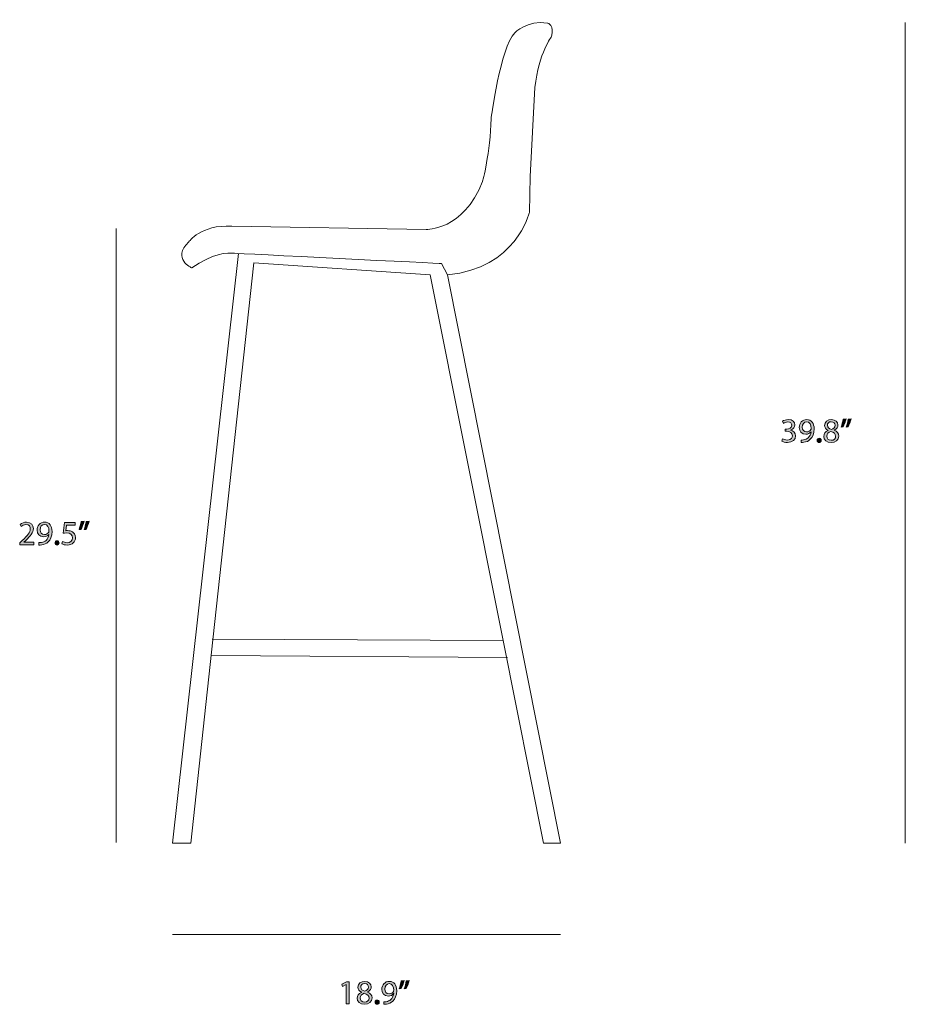
# Model space of a CAD drawing. Units: inches. Extents: x 0.7 to 11.1, y -17.8 to -10.5.
# Drawn here: x 0.8 to 5.1, y -17.8 to -13 of the extents above; entities that cross this region are included whole.
import ezdxf

# ---------------------------------------------------------------- set-up
doc = ezdxf.new("R2010")
doc.units = ezdxf.units.IN
doc.header["$MEASUREMENT"] = 0
doc.layers.add('Layer 2', color=7, linetype='Continuous', lineweight=0)

# ---------------------------------------------------------------- blocks, each defined once
blk = doc.blocks.new('Block_12')
at = {"layer": 'Layer 2', "color": 7, "lineweight": 18}
for p, q in [((1.6965, -16.0667), (3.1132, -16.0731)), ((1.6912, -16.1468), (3.1355, -16.1553))]:
    blk.add_line(p, q, dxfattribs=at)
blk.add_lwpolyline([(1.8242, -14.1867), (1.5032, -17.0613), (1.5916, -17.0613), (1.6995, -16.0696), (1.8995, -14.2324), (2.7577, -14.2902), (3.1139, -16.0734), (3.3113, -17.0613), (3.3932, -17.0613), (2.843, -14.2902)], dxfattribs=at)
blk.add_open_spline([(2.843, -14.2902), (3.1759, -14.2616), (3.2417, -13.9877), (3.2417, -13.9877), (3.2417, -13.9877), (3.2455, -13.812), (3.2455, -13.812), (3.2455, -13.812), (3.2687, -13.3787), (3.2687, -13.3787), (3.2881, -13.207), (3.35, -13.1293), (3.35, -13.1293), (3.3655, -13.0762), (3.3307, -13.0639), (3.3307, -13.0639), (3.23, -13.0476), (3.1704, -13.112), (3.1704, -13.112), (3.1008, -13.1815), (3.0558, -13.5286), (3.0558, -13.5286), (3.0519, -13.6962), (3.0132, -13.8367), (3.0132, -13.8367), (2.9203, -14.0779), (2.7385, -14.0695), (2.7385, -14.0695), (2.7385, -14.0695), (1.7914, -14.0538), (1.7914, -14.0538), (1.6405, -14.0456), (1.5818, -14.1308), (1.5818, -14.1308), (1.4966, -14.2126), (1.5967, -14.2575), (1.5967, -14.2575), (1.6973, -14.1858), (1.7704, -14.1817), (1.805, -14.1856), (1.8197, -14.1872), (2.8134, -14.2359), (2.8134, -14.2359), (2.8134, -14.2359), (2.843, -14.2902), (2.843, -14.2902)], degree=3, knots=[0, 0, 0, 0, 1, 1, 1, 2, 2, 2, 3, 3, 3, 4, 4, 4, 5, 5, 5, 6, 6, 6, 7, 7, 7, 8, 8, 8, 9, 9, 9, 10, 10, 10, 11, 11, 11, 12, 12, 12, 13, 13, 13, 14, 14, 14, 15, 15, 15, 15], dxfattribs=at)
blk = doc.blocks.new('Block_14')
at = {"layer": 'Layer 2', "transparency": 33554687}
h = blk.add_hatch(color=250, dxfattribs=at)
h.dxf.hatch_style = 2
edge = h.paths.add_edge_path()
edge.add_spline(control_points=[(0.7581, -15.6063), (0.7581, -15.6063), (0.7581, -15.5973), (0.7581, -15.5973), (0.7581, -15.5973), (0.7696, -15.5861), (0.7696, -15.5861), (0.7972, -15.5598), (0.8097, -15.5458), (0.8099, -15.5295), (0.8099, -15.5185), (0.8046, -15.5083), (0.7884, -15.5083), (0.7786, -15.5083), (0.7704, -15.5133), (0.7654, -15.5175), (0.7654, -15.5175), (0.7608, -15.5072), (0.7608, -15.5072), (0.7683, -15.5008), (0.7789, -15.4962), (0.7914, -15.4962), (0.8147, -15.4962), (0.8246, -15.5122), (0.8246, -15.5277), (0.8246, -15.5476), (0.8101, -15.5638), (0.7873, -15.5858), (0.7873, -15.5858), (0.7786, -15.5938), (0.7786, -15.5938), (0.7786, -15.5938), (0.7786, -15.5941), (0.7786, -15.5941), (0.7786, -15.5941), (0.8272, -15.5941), (0.8272, -15.5941), (0.8272, -15.5941), (0.8272, -15.6063), (0.8272, -15.6063), (0.8272, -15.6063), (0.7581, -15.6063), (0.7581, -15.6063)], knot_values=[0, 0, 0, 0, 1, 1, 1, 2, 2, 2, 3, 3, 3, 4, 4, 4, 5, 5, 5, 6, 6, 6, 7, 7, 7, 8, 8, 8, 9, 9, 9, 10, 10, 10, 11, 11, 11, 12, 12, 12, 13, 13, 13, 14, 14, 14, 14], degree=3, periodic=0)
h = blk.add_hatch(color=250, dxfattribs=at)
h.dxf.hatch_style = 2
edge = h.paths.add_edge_path()
edge.add_spline(control_points=[(0.8574, -15.5337), (0.8574, -15.5471), (0.8656, -15.5566), (0.8782, -15.5566), (0.8881, -15.5566), (0.8957, -15.5518), (0.8996, -15.5453), (0.9004, -15.544), (0.9009, -15.5423), (0.9009, -15.54), (0.9009, -15.5215), (0.8941, -15.5073), (0.8787, -15.5073), (0.8663, -15.5073), (0.8574, -15.5183), (0.8574, -15.5337)], knot_values=[0, 0, 0, 0, 1, 1, 1, 2, 2, 2, 3, 3, 3, 4, 4, 4, 5, 5, 5, 5], degree=3, periodic=0)
edge = h.paths.add_edge_path()
edge.add_spline(control_points=[(0.8521, -15.596), (0.8553, -15.5963), (0.8589, -15.596), (0.8639, -15.5955), (0.8724, -15.5943), (0.8804, -15.5908), (0.8866, -15.585), (0.8937, -15.5785), (0.8989, -15.569), (0.9009, -15.5561), (0.9009, -15.5561), (0.9004, -15.5561), (0.9004, -15.5561), (0.8944, -15.5635), (0.8857, -15.5678), (0.8749, -15.5678), (0.8554, -15.5678), (0.8429, -15.5531), (0.8429, -15.5347), (0.8429, -15.5142), (0.8578, -15.4962), (0.8799, -15.4962), (0.9021, -15.4962), (0.9157, -15.5142), (0.9157, -15.5418), (0.9157, -15.5656), (0.9077, -15.5823), (0.8971, -15.5926), (0.8887, -15.6008), (0.8772, -15.6058), (0.8656, -15.6071), (0.8603, -15.608), (0.8556, -15.6081), (0.8521, -15.608), (0.8521, -15.608), (0.8521, -15.596), (0.8521, -15.596)], knot_values=[0, 0, 0, 0, 1, 1, 1, 2, 2, 2, 3, 3, 3, 4, 4, 4, 5, 5, 5, 6, 6, 6, 7, 7, 7, 8, 8, 8, 9, 9, 9, 10, 10, 10, 11, 11, 11, 12, 12, 12, 12], degree=3, periodic=0)
h = blk.add_hatch(color=250, dxfattribs=at)
h.dxf.hatch_style = 2
edge = h.paths.add_edge_path()
edge.add_spline(control_points=[(1.0282, -15.5103), (1.0282, -15.5103), (0.9869, -15.5103), (0.9869, -15.5103), (0.9869, -15.5103), (0.9827, -15.5382), (0.9827, -15.5382), (0.9852, -15.5378), (0.9876, -15.5375), (0.9916, -15.5375), (0.9999, -15.5375), (1.0082, -15.5393), (1.0149, -15.5433), (1.0234, -15.5481), (1.0304, -15.5575), (1.0304, -15.5711), (1.0304, -15.5923), (1.0136, -15.6081), (0.9901, -15.6081), (0.9783, -15.6081), (0.9683, -15.6048), (0.9631, -15.6015), (0.9631, -15.6015), (0.9668, -15.5903), (0.9668, -15.5903), (0.9713, -15.593), (0.9801, -15.5963), (0.9899, -15.5963), (1.0037, -15.5963), (1.0156, -15.5873), (1.0156, -15.5728), (1.0154, -15.5588), (1.0061, -15.5488), (0.9844, -15.5488), (0.9783, -15.5488), (0.9734, -15.5495), (0.9694, -15.55), (0.9694, -15.55), (0.9764, -15.498), (0.9764, -15.498), (0.9764, -15.498), (1.0282, -15.498), (1.0282, -15.498), (1.0282, -15.498), (1.0282, -15.5103), (1.0282, -15.5103)], knot_values=[0, 0, 0, 0, 1, 1, 1, 2, 2, 2, 3, 3, 3, 4, 4, 4, 5, 5, 5, 6, 6, 6, 7, 7, 7, 8, 8, 8, 9, 9, 9, 10, 10, 10, 11, 11, 11, 12, 12, 12, 13, 13, 13, 14, 14, 14, 15, 15, 15, 15], degree=3, periodic=0)
h = blk.add_hatch(color=250, dxfattribs=at)
h.dxf.hatch_style = 2
edge = h.paths.add_edge_path()
edge.add_spline(control_points=[(1.0967, -15.4922), (1.0929, -15.5062), (1.0857, -15.524), (1.0812, -15.5317), (1.0812, -15.5317), (1.0719, -15.5328), (1.0719, -15.5328), (1.0756, -15.523), (1.0799, -15.5057), (1.0817, -15.4937), (1.0817, -15.4937), (1.0967, -15.4922), (1.0967, -15.4922)], knot_values=[0, 0, 0, 0, 1, 1, 1, 2, 2, 2, 3, 3, 3, 4, 4, 4, 4], degree=3, periodic=0)
edge = h.paths.add_edge_path()
edge.add_spline(control_points=[(1.0721, -15.4922), (1.0682, -15.5062), (1.0611, -15.524), (1.0566, -15.5317), (1.0566, -15.5317), (1.0473, -15.5328), (1.0473, -15.5328), (1.0508, -15.523), (1.0553, -15.5057), (1.0571, -15.4937), (1.0571, -15.4937), (1.0721, -15.4922), (1.0721, -15.4922)], knot_values=[0, 0, 0, 0, 1, 1, 1, 2, 2, 2, 3, 3, 3, 4, 4, 4, 4], degree=3, periodic=0)
h = blk.add_hatch(color=250, dxfattribs=at)
h.dxf.hatch_style = 2
edge = h.paths.add_edge_path()
edge.add_spline(control_points=[(0.9303, -15.5976), (0.9303, -15.5915), (0.9344, -15.5871), (0.9403, -15.5871), (0.9461, -15.5871), (0.9501, -15.5915), (0.9501, -15.5976), (0.9501, -15.6036), (0.9462, -15.6081), (0.9401, -15.6081), (0.9343, -15.6081), (0.9303, -15.6036), (0.9303, -15.5976)], knot_values=[0, 0, 0, 0, 1, 1, 1, 2, 2, 2, 3, 3, 3, 4, 4, 4, 4], degree=3, periodic=0)
at = {"layer": 'Layer 2'}
for points, knots in [([(0.7581, -15.6063), (0.7581, -15.6063), (0.7581, -15.5973), (0.7581, -15.5973), (0.7581, -15.5973), (0.7696, -15.5861), (0.7696, -15.5861), (0.7972, -15.5598), (0.8097, -15.5458), (0.8099, -15.5295), (0.8099, -15.5185), (0.8046, -15.5083), (0.7884, -15.5083), (0.7786, -15.5083), (0.7704, -15.5133), (0.7654, -15.5175), (0.7654, -15.5175), (0.7608, -15.5072), (0.7608, -15.5072), (0.7683, -15.5008), (0.7789, -15.4962), (0.7914, -15.4962), (0.8147, -15.4962), (0.8246, -15.5122), (0.8246, -15.5277), (0.8246, -15.5476), (0.8101, -15.5638), (0.7873, -15.5858), (0.7873, -15.5858), (0.7786, -15.5938), (0.7786, -15.5938), (0.7786, -15.5938), (0.7786, -15.5941), (0.7786, -15.5941), (0.7786, -15.5941), (0.8272, -15.5941), (0.8272, -15.5941), (0.8272, -15.5941), (0.8272, -15.6063), (0.8272, -15.6063), (0.8272, -15.6063), (0.7581, -15.6063), (0.7581, -15.6063)], [0, 0, 0, 0, 1, 1, 1, 2, 2, 2, 3, 3, 3, 4, 4, 4, 5, 5, 5, 6, 6, 6, 7, 7, 7, 8, 8, 8, 9, 9, 9, 10, 10, 10, 11, 11, 11, 12, 12, 12, 13, 13, 13, 14, 14, 14, 14]), ([(0.8521, -15.596), (0.8553, -15.5963), (0.8589, -15.596), (0.8639, -15.5955), (0.8724, -15.5943), (0.8804, -15.5908), (0.8866, -15.585), (0.8937, -15.5785), (0.8989, -15.569), (0.9009, -15.5561), (0.9009, -15.5561), (0.9004, -15.5561), (0.9004, -15.5561), (0.8944, -15.5635), (0.8857, -15.5678), (0.8749, -15.5678), (0.8554, -15.5678), (0.8429, -15.5531), (0.8429, -15.5347), (0.8429, -15.5142), (0.8578, -15.4962), (0.8799, -15.4962), (0.9021, -15.4962), (0.9157, -15.5142), (0.9157, -15.5418), (0.9157, -15.5656), (0.9077, -15.5823), (0.8971, -15.5926), (0.8887, -15.6008), (0.8772, -15.6058), (0.8656, -15.6071), (0.8603, -15.608), (0.8556, -15.6081), (0.8521, -15.608), (0.8521, -15.608), (0.8521, -15.596), (0.8521, -15.596)], [0, 0, 0, 0, 1, 1, 1, 2, 2, 2, 3, 3, 3, 4, 4, 4, 5, 5, 5, 6, 6, 6, 7, 7, 7, 8, 8, 8, 9, 9, 9, 10, 10, 10, 11, 11, 11, 12, 12, 12, 12]), ([(1.0282, -15.5103), (1.0282, -15.5103), (0.9869, -15.5103), (0.9869, -15.5103), (0.9869, -15.5103), (0.9827, -15.5382), (0.9827, -15.5382), (0.9852, -15.5378), (0.9876, -15.5375), (0.9916, -15.5375), (0.9999, -15.5375), (1.0082, -15.5393), (1.0149, -15.5433), (1.0234, -15.5481), (1.0304, -15.5575), (1.0304, -15.5711), (1.0304, -15.5923), (1.0136, -15.6081), (0.9901, -15.6081), (0.9783, -15.6081), (0.9683, -15.6048), (0.9631, -15.6015), (0.9631, -15.6015), (0.9668, -15.5903), (0.9668, -15.5903), (0.9713, -15.593), (0.9801, -15.5963), (0.9899, -15.5963), (1.0037, -15.5963), (1.0156, -15.5873), (1.0156, -15.5728), (1.0154, -15.5588), (1.0061, -15.5488), (0.9844, -15.5488), (0.9783, -15.5488), (0.9734, -15.5495), (0.9694, -15.55), (0.9694, -15.55), (0.9764, -15.498), (0.9764, -15.498), (0.9764, -15.498), (1.0282, -15.498), (1.0282, -15.498), (1.0282, -15.498), (1.0282, -15.5103), (1.0282, -15.5103)], [0, 0, 0, 0, 1, 1, 1, 2, 2, 2, 3, 3, 3, 4, 4, 4, 5, 5, 5, 6, 6, 6, 7, 7, 7, 8, 8, 8, 9, 9, 9, 10, 10, 10, 11, 11, 11, 12, 12, 12, 13, 13, 13, 14, 14, 14, 15, 15, 15, 15]), ([(1.0721, -15.4922), (1.0682, -15.5062), (1.0611, -15.524), (1.0566, -15.5317), (1.0566, -15.5317), (1.0473, -15.5328), (1.0473, -15.5328), (1.0508, -15.523), (1.0553, -15.5057), (1.0571, -15.4937), (1.0571, -15.4937), (1.0721, -15.4922), (1.0721, -15.4922)], [0, 0, 0, 0, 1, 1, 1, 2, 2, 2, 3, 3, 3, 4, 4, 4, 4]), ([(1.0967, -15.4922), (1.0929, -15.5062), (1.0857, -15.524), (1.0812, -15.5317), (1.0812, -15.5317), (1.0719, -15.5328), (1.0719, -15.5328), (1.0756, -15.523), (1.0799, -15.5057), (1.0817, -15.4937), (1.0817, -15.4937), (1.0967, -15.4922), (1.0967, -15.4922)], [0, 0, 0, 0, 1, 1, 1, 2, 2, 2, 3, 3, 3, 4, 4, 4, 4]), ([(0.8574, -15.5337), (0.8574, -15.5471), (0.8656, -15.5566), (0.8782, -15.5566), (0.8881, -15.5566), (0.8957, -15.5518), (0.8996, -15.5453), (0.9004, -15.544), (0.9009, -15.5423), (0.9009, -15.54), (0.9009, -15.5215), (0.8941, -15.5073), (0.8787, -15.5073), (0.8663, -15.5073), (0.8574, -15.5183), (0.8574, -15.5337)], [0, 0, 0, 0, 1, 1, 1, 2, 2, 2, 3, 3, 3, 4, 4, 4, 5, 5, 5, 5]), ([(0.9303, -15.5976), (0.9303, -15.5915), (0.9344, -15.5871), (0.9403, -15.5871), (0.9461, -15.5871), (0.9501, -15.5915), (0.9501, -15.5976), (0.9501, -15.6036), (0.9462, -15.6081), (0.9401, -15.6081), (0.9343, -15.6081), (0.9303, -15.6036), (0.9303, -15.5976)], [0, 0, 0, 0, 1, 1, 1, 2, 2, 2, 3, 3, 3, 4, 4, 4, 4])]:
    blk.add_open_spline(points, degree=3, knots=knots, dxfattribs=at)
blk = doc.blocks.new('Block_13')
at = {"layer": 'Layer 2'}
blk.add_blockref('Block_14', (0, 0), dxfattribs=at)
blk = doc.blocks.new('Block_16')
at = {"layer": 'Layer 2', "transparency": 33554687}
h = blk.add_hatch(color=250, dxfattribs=at)
h.dxf.hatch_style = 2
edge = h.paths.add_edge_path()
edge.add_spline(control_points=[(2.3497, -17.7496), (2.3497, -17.7496), (2.3494, -17.7496), (2.3494, -17.7496), (2.3494, -17.7496), (2.3305, -17.7598), (2.3305, -17.7598), (2.3305, -17.7598), (2.3277, -17.7486), (2.3277, -17.7486), (2.3277, -17.7486), (2.3514, -17.7359), (2.3514, -17.7359), (2.3514, -17.7359), (2.3639, -17.7359), (2.3639, -17.7359), (2.3639, -17.7359), (2.3639, -17.8442), (2.3639, -17.8442), (2.3639, -17.8442), (2.3497, -17.8442), (2.3497, -17.8442), (2.3497, -17.8442), (2.3497, -17.7496), (2.3497, -17.7496)], knot_values=[0, 0, 0, 0, 1, 1, 1, 2, 2, 2, 3, 3, 3, 4, 4, 4, 5, 5, 5, 6, 6, 6, 7, 7, 7, 8, 8, 8, 8], degree=3, periodic=0)
h = blk.add_hatch(color=250, dxfattribs=at)
h.dxf.hatch_style = 2
edge = h.paths.add_edge_path()
edge.add_spline(control_points=[(2.42, -17.7619), (2.42, -17.7727), (2.4282, -17.7786), (2.4407, -17.7819), (2.45, -17.7787), (2.4572, -17.7721), (2.4572, -17.7623), (2.4572, -17.7536), (2.452, -17.7446), (2.4389, -17.7446), (2.4267, -17.7446), (2.42, -17.7526), (2.42, -17.7619)], knot_values=[0, 0, 0, 0, 1, 1, 1, 2, 2, 2, 3, 3, 3, 4, 4, 4, 4], degree=3, periodic=0)
edge = h.paths.add_edge_path()
edge.add_spline(control_points=[(2.4603, -17.8161), (2.4603, -17.8029), (2.4512, -17.7966), (2.4365, -17.7924), (2.4239, -17.7961), (2.417, -17.8044), (2.417, -17.8147), (2.4165, -17.8257), (2.4249, -17.8354), (2.4387, -17.8354), (2.4519, -17.8354), (2.4603, -17.8272), (2.4603, -17.8161)], knot_values=[0, 0, 0, 0, 1, 1, 1, 2, 2, 2, 3, 3, 3, 4, 4, 4, 4], degree=3, periodic=0)
edge = h.paths.add_edge_path()
edge.add_spline(control_points=[(2.402, -17.8167), (2.402, -17.8031), (2.4102, -17.7934), (2.4235, -17.7877), (2.4235, -17.7877), (2.4234, -17.7872), (2.4234, -17.7872), (2.4114, -17.7816), (2.4062, -17.7722), (2.4062, -17.7629), (2.4062, -17.7458), (2.4207, -17.7341), (2.4397, -17.7341), (2.4607, -17.7341), (2.4712, -17.7473), (2.4712, -17.7608), (2.4712, -17.7699), (2.4667, -17.7797), (2.4533, -17.7861), (2.4533, -17.7861), (2.4533, -17.7866), (2.4533, -17.7866), (2.4668, -17.7919), (2.4752, -17.8014), (2.4752, -17.8146), (2.4752, -17.8334), (2.459, -17.846), (2.4384, -17.846), (2.4157, -17.846), (2.402, -17.8325), (2.402, -17.8167)], knot_values=[0, 0, 0, 0, 1, 1, 1, 2, 2, 2, 3, 3, 3, 4, 4, 4, 5, 5, 5, 6, 6, 6, 7, 7, 7, 8, 8, 8, 9, 9, 9, 10, 10, 10, 10], degree=3, periodic=0)
h = blk.add_hatch(color=250, dxfattribs=at)
h.dxf.hatch_style = 2
edge = h.paths.add_edge_path()
edge.add_spline(control_points=[(2.5372, -17.7716), (2.5372, -17.7851), (2.5454, -17.7946), (2.558, -17.7946), (2.5679, -17.7946), (2.5755, -17.7897), (2.5793, -17.7832), (2.5802, -17.7819), (2.5807, -17.7802), (2.5807, -17.7779), (2.5807, -17.7594), (2.5738, -17.7453), (2.5585, -17.7453), (2.546, -17.7453), (2.5372, -17.7563), (2.5372, -17.7716)], knot_values=[0, 0, 0, 0, 1, 1, 1, 2, 2, 2, 3, 3, 3, 4, 4, 4, 5, 5, 5, 5], degree=3, periodic=0)
edge = h.paths.add_edge_path()
edge.add_spline(control_points=[(2.5319, -17.8339), (2.535, -17.8342), (2.5387, -17.8339), (2.5437, -17.8334), (2.5522, -17.8322), (2.5602, -17.8287), (2.5663, -17.8229), (2.5735, -17.8164), (2.5787, -17.8069), (2.5807, -17.7941), (2.5807, -17.7941), (2.5802, -17.7941), (2.5802, -17.7941), (2.5742, -17.8014), (2.5655, -17.8057), (2.5547, -17.8057), (2.5352, -17.8057), (2.5227, -17.7911), (2.5227, -17.7726), (2.5227, -17.7521), (2.5375, -17.7341), (2.5597, -17.7341), (2.5818, -17.7341), (2.5955, -17.7521), (2.5955, -17.7797), (2.5955, -17.8036), (2.5875, -17.8202), (2.5768, -17.8306), (2.5685, -17.8387), (2.557, -17.8437), (2.5454, -17.845), (2.54, -17.8459), (2.5354, -17.846), (2.5319, -17.8459), (2.5319, -17.8459), (2.5319, -17.8339), (2.5319, -17.8339)], knot_values=[0, 0, 0, 0, 1, 1, 1, 2, 2, 2, 3, 3, 3, 4, 4, 4, 5, 5, 5, 6, 6, 6, 7, 7, 7, 8, 8, 8, 9, 9, 9, 10, 10, 10, 11, 11, 11, 12, 12, 12, 12], degree=3, periodic=0)
h = blk.add_hatch(color=250, dxfattribs=at)
h.dxf.hatch_style = 2
edge = h.paths.add_edge_path()
edge.add_spline(control_points=[(2.6565, -17.7301), (2.6527, -17.7441), (2.6455, -17.7619), (2.641, -17.7696), (2.641, -17.7696), (2.6317, -17.7708), (2.6317, -17.7708), (2.6354, -17.7609), (2.6397, -17.7436), (2.6415, -17.7316), (2.6415, -17.7316), (2.6565, -17.7301), (2.6565, -17.7301)], knot_values=[0, 0, 0, 0, 1, 1, 1, 2, 2, 2, 3, 3, 3, 4, 4, 4, 4], degree=3, periodic=0)
edge = h.paths.add_edge_path()
edge.add_spline(control_points=[(2.6319, -17.7301), (2.628, -17.7441), (2.6209, -17.7619), (2.6164, -17.7696), (2.6164, -17.7696), (2.607, -17.7708), (2.607, -17.7708), (2.6105, -17.7609), (2.615, -17.7436), (2.6169, -17.7316), (2.6169, -17.7316), (2.6319, -17.7301), (2.6319, -17.7301)], knot_values=[0, 0, 0, 0, 1, 1, 1, 2, 2, 2, 3, 3, 3, 4, 4, 4, 4], degree=3, periodic=0)
h = blk.add_hatch(color=250, dxfattribs=at)
h.dxf.hatch_style = 2
edge = h.paths.add_edge_path()
edge.add_spline(control_points=[(2.49, -17.8355), (2.49, -17.8294), (2.4942, -17.8251), (2.5, -17.8251), (2.5059, -17.8251), (2.5099, -17.8294), (2.5099, -17.8355), (2.5099, -17.8416), (2.506, -17.846), (2.4999, -17.846), (2.494, -17.846), (2.49, -17.8416), (2.49, -17.8355)], knot_values=[0, 0, 0, 0, 1, 1, 1, 2, 2, 2, 3, 3, 3, 4, 4, 4, 4], degree=3, periodic=0)
at = {"layer": 'Layer 2'}
for points, knots in [([(2.3497, -17.7496), (2.3497, -17.7496), (2.3494, -17.7496), (2.3494, -17.7496), (2.3494, -17.7496), (2.3305, -17.7598), (2.3305, -17.7598), (2.3305, -17.7598), (2.3277, -17.7486), (2.3277, -17.7486), (2.3277, -17.7486), (2.3514, -17.7359), (2.3514, -17.7359), (2.3514, -17.7359), (2.3639, -17.7359), (2.3639, -17.7359), (2.3639, -17.7359), (2.3639, -17.8442), (2.3639, -17.8442), (2.3639, -17.8442), (2.3497, -17.8442), (2.3497, -17.8442), (2.3497, -17.8442), (2.3497, -17.7496), (2.3497, -17.7496)], [0, 0, 0, 0, 1, 1, 1, 2, 2, 2, 3, 3, 3, 4, 4, 4, 5, 5, 5, 6, 6, 6, 7, 7, 7, 8, 8, 8, 8]), ([(2.402, -17.8167), (2.402, -17.8031), (2.4102, -17.7934), (2.4235, -17.7877), (2.4235, -17.7877), (2.4234, -17.7872), (2.4234, -17.7872), (2.4114, -17.7816), (2.4062, -17.7722), (2.4062, -17.7629), (2.4062, -17.7458), (2.4207, -17.7341), (2.4397, -17.7341), (2.4607, -17.7341), (2.4712, -17.7473), (2.4712, -17.7608), (2.4712, -17.7699), (2.4667, -17.7797), (2.4533, -17.7861), (2.4533, -17.7861), (2.4533, -17.7866), (2.4533, -17.7866), (2.4668, -17.7919), (2.4752, -17.8014), (2.4752, -17.8146), (2.4752, -17.8334), (2.459, -17.846), (2.4384, -17.846), (2.4157, -17.846), (2.402, -17.8325), (2.402, -17.8167)], [0, 0, 0, 0, 1, 1, 1, 2, 2, 2, 3, 3, 3, 4, 4, 4, 5, 5, 5, 6, 6, 6, 7, 7, 7, 8, 8, 8, 9, 9, 9, 10, 10, 10, 10]), ([(2.42, -17.7619), (2.42, -17.7727), (2.4282, -17.7786), (2.4407, -17.7819), (2.45, -17.7787), (2.4572, -17.7721), (2.4572, -17.7623), (2.4572, -17.7536), (2.452, -17.7446), (2.4389, -17.7446), (2.4267, -17.7446), (2.42, -17.7526), (2.42, -17.7619)], [0, 0, 0, 0, 1, 1, 1, 2, 2, 2, 3, 3, 3, 4, 4, 4, 4]), ([(2.5319, -17.8339), (2.535, -17.8342), (2.5387, -17.8339), (2.5437, -17.8334), (2.5522, -17.8322), (2.5602, -17.8287), (2.5663, -17.8229), (2.5735, -17.8164), (2.5787, -17.8069), (2.5807, -17.7941), (2.5807, -17.7941), (2.5802, -17.7941), (2.5802, -17.7941), (2.5742, -17.8014), (2.5655, -17.8057), (2.5547, -17.8057), (2.5352, -17.8057), (2.5227, -17.7911), (2.5227, -17.7726), (2.5227, -17.7521), (2.5375, -17.7341), (2.5597, -17.7341), (2.5818, -17.7341), (2.5955, -17.7521), (2.5955, -17.7797), (2.5955, -17.8036), (2.5875, -17.8202), (2.5768, -17.8306), (2.5685, -17.8387), (2.557, -17.8437), (2.5454, -17.845), (2.54, -17.8459), (2.5354, -17.846), (2.5319, -17.8459), (2.5319, -17.8459), (2.5319, -17.8339), (2.5319, -17.8339)], [0, 0, 0, 0, 1, 1, 1, 2, 2, 2, 3, 3, 3, 4, 4, 4, 5, 5, 5, 6, 6, 6, 7, 7, 7, 8, 8, 8, 9, 9, 9, 10, 10, 10, 11, 11, 11, 12, 12, 12, 12]), ([(2.5372, -17.7716), (2.5372, -17.7851), (2.5454, -17.7946), (2.558, -17.7946), (2.5679, -17.7946), (2.5755, -17.7897), (2.5793, -17.7832), (2.5802, -17.7819), (2.5807, -17.7802), (2.5807, -17.7779), (2.5807, -17.7594), (2.5738, -17.7453), (2.5585, -17.7453), (2.546, -17.7453), (2.5372, -17.7563), (2.5372, -17.7716)], [0, 0, 0, 0, 1, 1, 1, 2, 2, 2, 3, 3, 3, 4, 4, 4, 5, 5, 5, 5]), ([(2.6319, -17.7301), (2.628, -17.7441), (2.6209, -17.7619), (2.6164, -17.7696), (2.6164, -17.7696), (2.607, -17.7708), (2.607, -17.7708), (2.6105, -17.7609), (2.615, -17.7436), (2.6169, -17.7316), (2.6169, -17.7316), (2.6319, -17.7301), (2.6319, -17.7301)], [0, 0, 0, 0, 1, 1, 1, 2, 2, 2, 3, 3, 3, 4, 4, 4, 4]), ([(2.6565, -17.7301), (2.6527, -17.7441), (2.6455, -17.7619), (2.641, -17.7696), (2.641, -17.7696), (2.6317, -17.7708), (2.6317, -17.7708), (2.6354, -17.7609), (2.6397, -17.7436), (2.6415, -17.7316), (2.6415, -17.7316), (2.6565, -17.7301), (2.6565, -17.7301)], [0, 0, 0, 0, 1, 1, 1, 2, 2, 2, 3, 3, 3, 4, 4, 4, 4]), ([(2.4603, -17.8161), (2.4603, -17.8029), (2.4512, -17.7966), (2.4365, -17.7924), (2.4239, -17.7961), (2.417, -17.8044), (2.417, -17.8147), (2.4165, -17.8257), (2.4249, -17.8354), (2.4387, -17.8354), (2.4519, -17.8354), (2.4603, -17.8272), (2.4603, -17.8161)], [0, 0, 0, 0, 1, 1, 1, 2, 2, 2, 3, 3, 3, 4, 4, 4, 4]), ([(2.49, -17.8355), (2.49, -17.8294), (2.4942, -17.8251), (2.5, -17.8251), (2.5059, -17.8251), (2.5099, -17.8294), (2.5099, -17.8355), (2.5099, -17.8416), (2.506, -17.846), (2.4999, -17.846), (2.494, -17.846), (2.49, -17.8416), (2.49, -17.8355)], [0, 0, 0, 0, 1, 1, 1, 2, 2, 2, 3, 3, 3, 4, 4, 4, 4])]:
    blk.add_open_spline(points, degree=3, knots=knots, dxfattribs=at)
blk = doc.blocks.new('Block_15')
at = {"layer": 'Layer 2'}
blk.add_blockref('Block_16', (0, 0), dxfattribs=at)
blk = doc.blocks.new('Block_20')
at = {"layer": 'Layer 2', "transparency": 33554687}
h = blk.add_hatch(color=250, dxfattribs=at)
h.dxf.hatch_style = 2
edge = h.paths.add_edge_path()
edge.add_spline(control_points=[(4.4754, -15.0895), (4.4795, -15.0921), (4.4892, -15.0963), (4.4993, -15.0963), (4.5182, -15.0963), (4.524, -15.0843), (4.5238, -15.0753), (4.5237, -15.0601), (4.51, -15.0536), (4.4958, -15.0536), (4.4958, -15.0536), (4.4877, -15.0536), (4.4877, -15.0536), (4.4877, -15.0536), (4.4877, -15.0427), (4.4877, -15.0427), (4.4877, -15.0427), (4.4958, -15.0427), (4.4958, -15.0427), (4.5065, -15.0427), (4.52, -15.0372), (4.52, -15.0243), (4.52, -15.0157), (4.5145, -15.008), (4.501, -15.008), (4.4924, -15.008), (4.484, -15.0118), (4.4794, -15.0152), (4.4794, -15.0152), (4.4755, -15.0045), (4.4755, -15.0045), (4.4812, -15.0003), (4.4922, -14.9962), (4.5038, -14.9962), (4.5252, -14.9962), (4.5348, -15.0088), (4.5348, -15.022), (4.5348, -15.0332), (4.5282, -15.0427), (4.5148, -15.0475), (4.5148, -15.0475), (4.5148, -15.0478), (4.5148, -15.0478), (4.5282, -15.0505), (4.539, -15.0605), (4.539, -15.0756), (4.539, -15.093), (4.5255, -15.1081), (4.4995, -15.1081), (4.4874, -15.1081), (4.4767, -15.1043), (4.4714, -15.1008), (4.4714, -15.1008), (4.4754, -15.0895), (4.4754, -15.0895)], knot_values=[0, 0, 0, 0, 1, 1, 1, 2, 2, 2, 3, 3, 3, 4, 4, 4, 5, 5, 5, 6, 6, 6, 7, 7, 7, 8, 8, 8, 9, 9, 9, 10, 10, 10, 11, 11, 11, 12, 12, 12, 13, 13, 13, 14, 14, 14, 15, 15, 15, 16, 16, 16, 17, 17, 17, 18, 18, 18, 18], degree=3, periodic=0)
h = blk.add_hatch(color=250, dxfattribs=at)
h.dxf.hatch_style = 2
edge = h.paths.add_edge_path()
edge.add_spline(control_points=[(4.5712, -15.0337), (4.5712, -15.0471), (4.5794, -15.0566), (4.592, -15.0566), (4.6018, -15.0566), (4.6095, -15.0518), (4.6133, -15.0453), (4.6142, -15.044), (4.6147, -15.0423), (4.6147, -15.04), (4.6147, -15.0215), (4.6078, -15.0073), (4.5925, -15.0073), (4.58, -15.0073), (4.5712, -15.0183), (4.5712, -15.0337)], knot_values=[0, 0, 0, 0, 1, 1, 1, 2, 2, 2, 3, 3, 3, 4, 4, 4, 5, 5, 5, 5], degree=3, periodic=0)
edge = h.paths.add_edge_path()
edge.add_spline(control_points=[(4.5659, -15.096), (4.569, -15.0963), (4.5727, -15.096), (4.5777, -15.0955), (4.5862, -15.0943), (4.5942, -15.0908), (4.6003, -15.085), (4.6075, -15.0785), (4.6127, -15.069), (4.6147, -15.0561), (4.6147, -15.0561), (4.6142, -15.0561), (4.6142, -15.0561), (4.6082, -15.0635), (4.5995, -15.0678), (4.5887, -15.0678), (4.5692, -15.0678), (4.5567, -15.0531), (4.5567, -15.0347), (4.5567, -15.0142), (4.5715, -14.9962), (4.5937, -14.9962), (4.6158, -14.9962), (4.6295, -15.0142), (4.6295, -15.0418), (4.6295, -15.0656), (4.6215, -15.0823), (4.6108, -15.0926), (4.6025, -15.1008), (4.591, -15.1058), (4.5794, -15.1071), (4.574, -15.108), (4.5694, -15.1081), (4.5659, -15.108), (4.5659, -15.108), (4.5659, -15.096), (4.5659, -15.096)], knot_values=[0, 0, 0, 0, 1, 1, 1, 2, 2, 2, 3, 3, 3, 4, 4, 4, 5, 5, 5, 6, 6, 6, 7, 7, 7, 8, 8, 8, 9, 9, 9, 10, 10, 10, 11, 11, 11, 12, 12, 12, 12], degree=3, periodic=0)
h = blk.add_hatch(color=250, dxfattribs=at)
h.dxf.hatch_style = 2
edge = h.paths.add_edge_path()
edge.add_spline(control_points=[(4.694, -15.024), (4.694, -15.0348), (4.7022, -15.0406), (4.7147, -15.044), (4.724, -15.0408), (4.7312, -15.0342), (4.7312, -15.0243), (4.7312, -15.0157), (4.726, -15.0067), (4.7128, -15.0067), (4.7007, -15.0067), (4.694, -15.0147), (4.694, -15.024)], knot_values=[0, 0, 0, 0, 1, 1, 1, 2, 2, 2, 3, 3, 3, 4, 4, 4, 4], degree=3, periodic=0)
edge = h.paths.add_edge_path()
edge.add_spline(control_points=[(4.7343, -15.0781), (4.7343, -15.065), (4.7252, -15.0586), (4.7105, -15.0545), (4.6978, -15.0581), (4.691, -15.0665), (4.691, -15.0768), (4.6905, -15.0878), (4.6988, -15.0975), (4.7127, -15.0975), (4.7258, -15.0975), (4.7343, -15.0893), (4.7343, -15.0781)], knot_values=[0, 0, 0, 0, 1, 1, 1, 2, 2, 2, 3, 3, 3, 4, 4, 4, 4], degree=3, periodic=0)
edge = h.paths.add_edge_path()
edge.add_spline(control_points=[(4.676, -15.0788), (4.676, -15.0651), (4.6842, -15.0555), (4.6975, -15.0498), (4.6975, -15.0498), (4.6973, -15.0493), (4.6973, -15.0493), (4.6854, -15.0436), (4.6802, -15.0343), (4.6802, -15.025), (4.6802, -15.0078), (4.6947, -14.9962), (4.7137, -14.9962), (4.7347, -14.9962), (4.7452, -15.0093), (4.7452, -15.0228), (4.7452, -15.032), (4.7407, -15.0418), (4.7273, -15.0481), (4.7273, -15.0481), (4.7273, -15.0487), (4.7273, -15.0487), (4.7408, -15.054), (4.7492, -15.0635), (4.7492, -15.0766), (4.7492, -15.0955), (4.733, -15.1081), (4.7123, -15.1081), (4.6897, -15.1081), (4.676, -15.0946), (4.676, -15.0788)], knot_values=[0, 0, 0, 0, 1, 1, 1, 2, 2, 2, 3, 3, 3, 4, 4, 4, 5, 5, 5, 6, 6, 6, 7, 7, 7, 8, 8, 8, 9, 9, 9, 10, 10, 10, 10], degree=3, periodic=0)
h = blk.add_hatch(color=250, dxfattribs=at)
h.dxf.hatch_style = 2
edge = h.paths.add_edge_path()
edge.add_spline(control_points=[(4.8105, -14.9922), (4.8067, -15.0062), (4.7995, -15.024), (4.795, -15.0317), (4.795, -15.0317), (4.7857, -15.0328), (4.7857, -15.0328), (4.7893, -15.023), (4.7937, -15.0057), (4.7955, -14.9937), (4.7955, -14.9937), (4.8105, -14.9922), (4.8105, -14.9922)], knot_values=[0, 0, 0, 0, 1, 1, 1, 2, 2, 2, 3, 3, 3, 4, 4, 4, 4], degree=3, periodic=0)
edge = h.paths.add_edge_path()
edge.add_spline(control_points=[(4.7858, -14.9922), (4.782, -15.0062), (4.7748, -15.024), (4.7704, -15.0317), (4.7704, -15.0317), (4.761, -15.0328), (4.761, -15.0328), (4.7645, -15.023), (4.769, -15.0057), (4.7708, -14.9937), (4.7708, -14.9937), (4.7858, -14.9922), (4.7858, -14.9922)], knot_values=[0, 0, 0, 0, 1, 1, 1, 2, 2, 2, 3, 3, 3, 4, 4, 4, 4], degree=3, periodic=0)
h = blk.add_hatch(color=250, dxfattribs=at)
h.dxf.hatch_style = 2
edge = h.paths.add_edge_path()
edge.add_spline(control_points=[(4.644, -15.0976), (4.644, -15.0915), (4.6482, -15.0871), (4.654, -15.0871), (4.6599, -15.0871), (4.6638, -15.0915), (4.6638, -15.0976), (4.6638, -15.1036), (4.66, -15.1081), (4.6538, -15.1081), (4.648, -15.1081), (4.644, -15.1036), (4.644, -15.0976)], knot_values=[0, 0, 0, 0, 1, 1, 1, 2, 2, 2, 3, 3, 3, 4, 4, 4, 4], degree=3, periodic=0)
at = {"layer": 'Layer 2'}
for points, knots in [([(4.4754, -15.0895), (4.4795, -15.0921), (4.4892, -15.0963), (4.4993, -15.0963), (4.5182, -15.0963), (4.524, -15.0843), (4.5238, -15.0753), (4.5237, -15.0601), (4.51, -15.0536), (4.4958, -15.0536), (4.4958, -15.0536), (4.4877, -15.0536), (4.4877, -15.0536), (4.4877, -15.0536), (4.4877, -15.0427), (4.4877, -15.0427), (4.4877, -15.0427), (4.4958, -15.0427), (4.4958, -15.0427), (4.5065, -15.0427), (4.52, -15.0372), (4.52, -15.0243), (4.52, -15.0157), (4.5145, -15.008), (4.501, -15.008), (4.4924, -15.008), (4.484, -15.0118), (4.4794, -15.0152), (4.4794, -15.0152), (4.4755, -15.0045), (4.4755, -15.0045), (4.4812, -15.0003), (4.4922, -14.9962), (4.5038, -14.9962), (4.5252, -14.9962), (4.5348, -15.0088), (4.5348, -15.022), (4.5348, -15.0332), (4.5282, -15.0427), (4.5148, -15.0475), (4.5148, -15.0475), (4.5148, -15.0478), (4.5148, -15.0478), (4.5282, -15.0505), (4.539, -15.0605), (4.539, -15.0756), (4.539, -15.093), (4.5255, -15.1081), (4.4995, -15.1081), (4.4874, -15.1081), (4.4767, -15.1043), (4.4714, -15.1008), (4.4714, -15.1008), (4.4754, -15.0895), (4.4754, -15.0895)], [0, 0, 0, 0, 1, 1, 1, 2, 2, 2, 3, 3, 3, 4, 4, 4, 5, 5, 5, 6, 6, 6, 7, 7, 7, 8, 8, 8, 9, 9, 9, 10, 10, 10, 11, 11, 11, 12, 12, 12, 13, 13, 13, 14, 14, 14, 15, 15, 15, 16, 16, 16, 17, 17, 17, 18, 18, 18, 18]), ([(4.5659, -15.096), (4.569, -15.0963), (4.5727, -15.096), (4.5777, -15.0955), (4.5862, -15.0943), (4.5942, -15.0908), (4.6003, -15.085), (4.6075, -15.0785), (4.6127, -15.069), (4.6147, -15.0561), (4.6147, -15.0561), (4.6142, -15.0561), (4.6142, -15.0561), (4.6082, -15.0635), (4.5995, -15.0678), (4.5887, -15.0678), (4.5692, -15.0678), (4.5567, -15.0531), (4.5567, -15.0347), (4.5567, -15.0142), (4.5715, -14.9962), (4.5937, -14.9962), (4.6158, -14.9962), (4.6295, -15.0142), (4.6295, -15.0418), (4.6295, -15.0656), (4.6215, -15.0823), (4.6108, -15.0926), (4.6025, -15.1008), (4.591, -15.1058), (4.5794, -15.1071), (4.574, -15.108), (4.5694, -15.1081), (4.5659, -15.108), (4.5659, -15.108), (4.5659, -15.096), (4.5659, -15.096)], [0, 0, 0, 0, 1, 1, 1, 2, 2, 2, 3, 3, 3, 4, 4, 4, 5, 5, 5, 6, 6, 6, 7, 7, 7, 8, 8, 8, 9, 9, 9, 10, 10, 10, 11, 11, 11, 12, 12, 12, 12]), ([(4.5712, -15.0337), (4.5712, -15.0471), (4.5794, -15.0566), (4.592, -15.0566), (4.6018, -15.0566), (4.6095, -15.0518), (4.6133, -15.0453), (4.6142, -15.044), (4.6147, -15.0423), (4.6147, -15.04), (4.6147, -15.0215), (4.6078, -15.0073), (4.5925, -15.0073), (4.58, -15.0073), (4.5712, -15.0183), (4.5712, -15.0337)], [0, 0, 0, 0, 1, 1, 1, 2, 2, 2, 3, 3, 3, 4, 4, 4, 5, 5, 5, 5]), ([(4.676, -15.0788), (4.676, -15.0651), (4.6842, -15.0555), (4.6975, -15.0498), (4.6975, -15.0498), (4.6973, -15.0493), (4.6973, -15.0493), (4.6854, -15.0436), (4.6802, -15.0343), (4.6802, -15.025), (4.6802, -15.0078), (4.6947, -14.9962), (4.7137, -14.9962), (4.7347, -14.9962), (4.7452, -15.0093), (4.7452, -15.0228), (4.7452, -15.032), (4.7407, -15.0418), (4.7273, -15.0481), (4.7273, -15.0481), (4.7273, -15.0487), (4.7273, -15.0487), (4.7408, -15.054), (4.7492, -15.0635), (4.7492, -15.0766), (4.7492, -15.0955), (4.733, -15.1081), (4.7123, -15.1081), (4.6897, -15.1081), (4.676, -15.0946), (4.676, -15.0788)], [0, 0, 0, 0, 1, 1, 1, 2, 2, 2, 3, 3, 3, 4, 4, 4, 5, 5, 5, 6, 6, 6, 7, 7, 7, 8, 8, 8, 9, 9, 9, 10, 10, 10, 10]), ([(4.694, -15.024), (4.694, -15.0348), (4.7022, -15.0406), (4.7147, -15.044), (4.724, -15.0408), (4.7312, -15.0342), (4.7312, -15.0243), (4.7312, -15.0157), (4.726, -15.0067), (4.7128, -15.0067), (4.7007, -15.0067), (4.694, -15.0147), (4.694, -15.024)], [0, 0, 0, 0, 1, 1, 1, 2, 2, 2, 3, 3, 3, 4, 4, 4, 4]), ([(4.7858, -14.9922), (4.782, -15.0062), (4.7748, -15.024), (4.7704, -15.0317), (4.7704, -15.0317), (4.761, -15.0328), (4.761, -15.0328), (4.7645, -15.023), (4.769, -15.0057), (4.7708, -14.9937), (4.7708, -14.9937), (4.7858, -14.9922), (4.7858, -14.9922)], [0, 0, 0, 0, 1, 1, 1, 2, 2, 2, 3, 3, 3, 4, 4, 4, 4]), ([(4.8105, -14.9922), (4.8067, -15.0062), (4.7995, -15.024), (4.795, -15.0317), (4.795, -15.0317), (4.7857, -15.0328), (4.7857, -15.0328), (4.7893, -15.023), (4.7937, -15.0057), (4.7955, -14.9937), (4.7955, -14.9937), (4.8105, -14.9922), (4.8105, -14.9922)], [0, 0, 0, 0, 1, 1, 1, 2, 2, 2, 3, 3, 3, 4, 4, 4, 4]), ([(4.7343, -15.0781), (4.7343, -15.065), (4.7252, -15.0586), (4.7105, -15.0545), (4.6978, -15.0581), (4.691, -15.0665), (4.691, -15.0768), (4.6905, -15.0878), (4.6988, -15.0975), (4.7127, -15.0975), (4.7258, -15.0975), (4.7343, -15.0893), (4.7343, -15.0781)], [0, 0, 0, 0, 1, 1, 1, 2, 2, 2, 3, 3, 3, 4, 4, 4, 4]), ([(4.644, -15.0976), (4.644, -15.0915), (4.6482, -15.0871), (4.654, -15.0871), (4.6599, -15.0871), (4.6638, -15.0915), (4.6638, -15.0976), (4.6638, -15.1036), (4.66, -15.1081), (4.6538, -15.1081), (4.648, -15.1081), (4.644, -15.1036), (4.644, -15.0976)], [0, 0, 0, 0, 1, 1, 1, 2, 2, 2, 3, 3, 3, 4, 4, 4, 4])]:
    blk.add_open_spline(points, degree=3, knots=knots, dxfattribs=at)
blk = doc.blocks.new('Block_19')
at = {"layer": 'Layer 2'}
blk.add_blockref('Block_20', (0, 0), dxfattribs=at)

msp = doc.modelspace()

# ---------------------------------------------------------------- linework, layer by layer
at = {"layer": 'Layer 2', "color": 7, "lineweight": 18}
for p, q in [((5.0737, -13.0613), (5.0737, -17.0613)), ((1.2275, -14.0647), (1.2275, -17.0575)), ((3.3932, -17.5054), (1.5032, -17.5054))]:
    msp.add_line(p, q, dxfattribs=at)

# ---------------------------------------------------------------- block references
at = {"layer": 'Layer 2'}
for name in ['Block_12', 'Block_19', 'Block_13', 'Block_15']:
    msp.add_blockref(name, (0, 0), dxfattribs=at)

doc.saveas('drawing.dxf')
